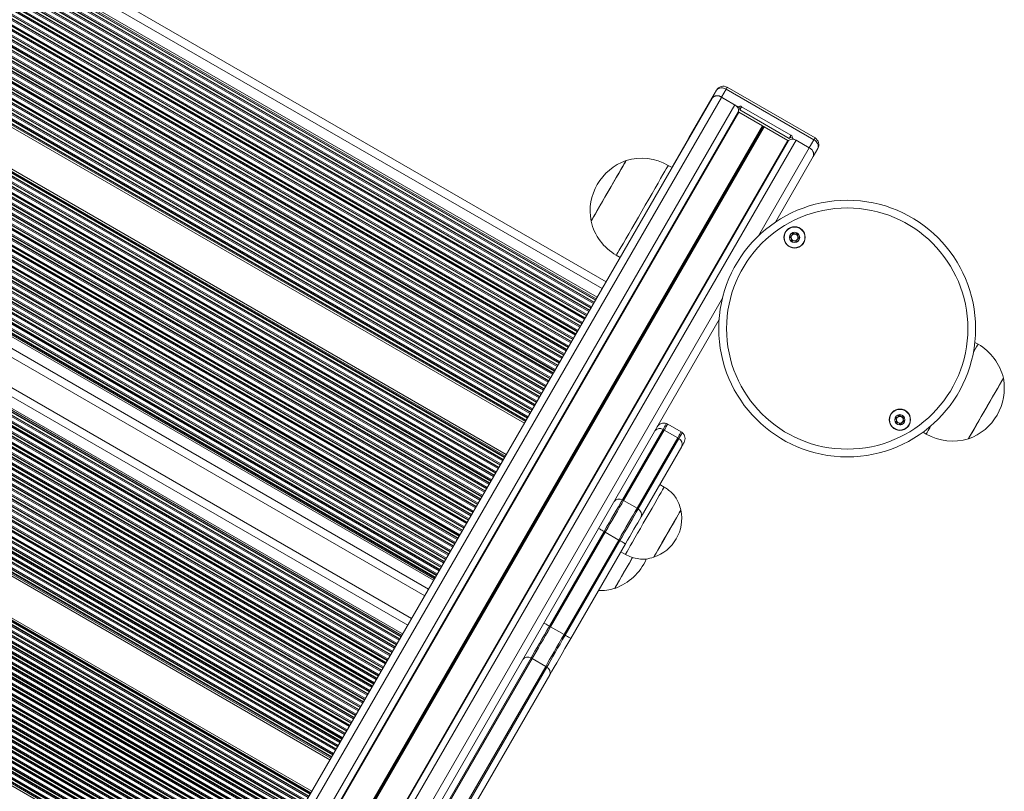
# Model space of a CAD drawing. Units: millimetres. Extents: x 1733 to 13135, y -1524 to 10904.
# Drawn here: x 9985 to 10365, y 2246 to 2544 of the extents above; entities that cross this region are included whole.
import ezdxf

# ---------------------------------------------------------------- set-up
doc = ezdxf.new("R2010")
doc.units = ezdxf.units.MM
doc.header["$LTSCALE"] = 50

msp = doc.modelspace()

# ---------------------------------------------------------------- linework, layer by layer
at = {"color": 7, "linetype": 'Continuous', "lineweight": 18}
for p, q in [((9648.5, 2767.91), (10211.41, 2442.91)), ((9644.69, 2761.32), (10207.61, 2436.32)), ((9645.05, 2761.93), (10207.96, 2436.93)), ((9617.05, 2713.43), (10179.96, 2388.43)), ((9617.4, 2714.05), (10180.32, 2389.05)), ((9609.69, 2700.69), (10172.61, 2375.69)), ((9610.05, 2701.31), (10172.96, 2376.31)), ((9582.05, 2652.81), (10144.96, 2327.81)), ((9582.4, 2653.42), (10145.32, 2328.42)), ((9578.6, 2646.84), (10141.51, 2321.84)), ((9573.54, 2638.08), (10136.46, 2313.08)), ((9569.74, 2631.49), (10132.66, 2306.49)), ((9570.09, 2632.11), (10133.01, 2307.11)), ((9542.45, 2584.22), (10105.37, 2259.22)), ((9542.09, 2583.61), (10105.01, 2258.61)), ((9534.74, 2570.87), (10097.66, 2245.87)), ((9535.09, 2571.49), (10098.01, 2246.49)), ((9507.45, 2523.6), (10070.37, 2198.6)), ((9507.09, 2522.99), (10070.01, 2197.99)), ((10252.21, 2513.77), (10253.98, 2516.83)), ((10257.64, 2517.17), (10255.87, 2514.11)), ((10291.5, 2497.62), (10257.64, 2517.17)), ((10291.94, 2498.38), (10258.08, 2517.93)), ((9820.58, 1765.95), (10252.3, 2513.72)), ((9823.96, 1765.82), (10255.96, 2514.06)), ((10252.21, 2513.77), (10243.37, 2498.46)), ((10262.41, 2510.33), (10255.87, 2514.11)), ((10261.07, 2511.11), (10255.96, 2514.06)), ((9829.07, 1762.87), (10261.07, 2511.11)), ((10271.7, 2503.09), (10262.6, 2508.34)), ((10262.92, 2509.22), (10281.98, 2498.22)), ((10263.63, 2510.45), (10282.68, 2499.45)), ((10271.89, 2502.9), (10271.8, 2503.01)), ((10272.24, 2502.75), (10272.1, 2502.77)), ((10281.46, 2497.46), (10272.36, 2502.71)), ((9852.63, 1749.27), (10284.62, 2497.51)), ((10236.76, 2487), (10243.23, 2498.21)), ((10289.73, 2494.56), (10283.2, 2498.33)), ((10289.73, 2494.56), (10284.62, 2497.51)), ((10289.73, 2494.56), (10291.5, 2497.62)), ((10293.04, 2494.28), (10291.27, 2491.22)), ((10276.66, 2465.91), (10291.27, 2491.22)), ((10236.84, 2486.95), (10235.37, 2487.8)), ((10215.37, 2453.16), (10216.84, 2452.31)), ((9869.57, 1760.81), (10254.98, 2428.36)), ((10354.8, 2418.85), (10353.57, 2419.56)), ((10235.16, 2388.03), (10240.36, 2385.03)), ((10233.39, 2385.97), (10217.71, 2358.81)), ((10233.84, 2385.75), (10218.16, 2358.58)), ((10239.04, 2382.75), (10233.84, 2385.75)), ((10333.57, 2384.92), (10334.8, 2384.21)), ((10223.35, 2355.58), (10239.04, 2382.75)), ((10223.77, 2355.31), (10239.46, 2382.47)), ((10240.58, 2379.41), (10224.89, 2352.25)), ((10233.84, 2363.76), (10232.11, 2364.76)), ((10218.16, 2358.58), (10223.35, 2355.58)), ((10210.65, 2346.58), (10189.59, 2310.11)), ((10211.09, 2346.33), (10190.02, 2309.86)), ((10216.28, 2343.33), (10211.09, 2346.33)), ((10195.22, 2306.86), (10216.28, 2343.33)), ((10195.65, 2306.61), (10216.71, 2343.08)), ((10218.88, 2341.83), (10197.82, 2305.36)), ((10217.11, 2338.77), (10218.84, 2337.77)), ((10190.02, 2309.86), (10195.22, 2306.86)), ((10182.51, 2297.83), (10086.89, 2132.23)), ((10182.95, 2297.61), (10087.34, 2132)), ((10188.15, 2294.61), (10182.95, 2297.61)), ((10092.54, 2129), (10188.15, 2294.61)), ((10092.96, 2128.73), (10188.57, 2294.33)), ((10189.69, 2291.27), (10094.08, 2125.67))]:
    msp.add_line(p, q, dxfattribs=at)
at = {"color": 8, "linetype": 'Continuous', "lineweight": 18}
for p, q in [((9647, 2765.31), (10209.91, 2440.31)), ((9643.65, 2759.51), (10206.57, 2434.51)), ((9643.87, 2759.88), (10206.78, 2434.88)), ((9643.96, 2760.04), (10206.87, 2435.04)), ((9644.39, 2760.79), (10207.31, 2435.79)), ((9644.48, 2760.94), (10207.4, 2435.94)), ((9641.19, 2755.25), (10204.11, 2430.25)), ((9641.9, 2756.48), (10204.82, 2431.48)), ((9642.12, 2756.85), (10205.03, 2431.85)), ((9642.21, 2757.01), (10205.12, 2432.01)), ((9642.64, 2757.76), (10205.56, 2432.76)), ((9642.73, 2757.91), (10205.65, 2432.91)), ((9642.94, 2758.28), (10205.86, 2433.28)), ((9639.14, 2751.7), (10202.06, 2426.7)), ((9639.23, 2751.85), (10202.15, 2426.85)), ((9639.44, 2752.22), (10202.36, 2427.22)), ((9640.15, 2753.45), (10203.07, 2428.45)), ((9640.37, 2753.82), (10203.28, 2428.82)), ((9640.46, 2753.98), (10203.37, 2428.98)), ((9640.89, 2754.73), (10203.81, 2429.73)), ((9640.98, 2754.88), (10203.9, 2429.88)), ((9636.65, 2747.39), (10199.57, 2422.39)), ((9636.87, 2747.76), (10199.78, 2422.76)), ((9636.96, 2747.91), (10199.87, 2422.91)), ((9637.39, 2748.67), (10200.31, 2423.67)), ((9637.48, 2748.82), (10200.4, 2423.82)), ((9637.69, 2749.19), (10200.61, 2424.19)), ((9638.4, 2750.42), (10201.32, 2425.42)), ((9638.62, 2750.79), (10201.53, 2425.79)), ((9638.71, 2750.94), (10201.62, 2425.94)), ((9634.9, 2744.36), (10197.82, 2419.36)), ((9635.12, 2744.73), (10198.03, 2419.73)), ((9635.21, 2744.88), (10198.12, 2419.88)), ((9635.64, 2745.64), (10198.56, 2420.64)), ((9635.73, 2745.79), (10198.65, 2420.79)), ((9635.94, 2746.16), (10198.86, 2421.16)), ((9632.44, 2740.1), (10195.36, 2415.1)), ((9633.15, 2741.33), (10196.07, 2416.33)), ((9633.37, 2741.7), (10196.28, 2416.7)), ((9633.46, 2741.85), (10196.37, 2416.85)), ((9633.89, 2742.6), (10196.81, 2417.6)), ((9633.98, 2742.76), (10196.9, 2417.76)), ((9634.19, 2743.13), (10197.11, 2418.13)), ((9630.39, 2736.54), (10193.31, 2411.54)), ((9630.48, 2736.7), (10193.4, 2411.7)), ((9630.69, 2737.07), (10193.61, 2412.07)), ((9631.4, 2738.3), (10194.32, 2413.3)), ((9631.62, 2738.67), (10194.53, 2413.67)), ((9631.71, 2738.82), (10194.62, 2413.82)), ((9632.14, 2739.57), (10195.06, 2414.57)), ((9632.23, 2739.73), (10195.15, 2414.73)), ((9627.9, 2732.23), (10190.82, 2407.23)), ((9628.12, 2732.6), (10191.03, 2407.6)), ((9628.21, 2732.76), (10191.12, 2407.76)), ((9628.64, 2733.51), (10191.56, 2408.51)), ((9628.73, 2733.66), (10191.65, 2408.66)), ((9628.94, 2734.04), (10191.86, 2409.04)), ((9629.65, 2735.26), (10192.57, 2410.26)), ((9629.87, 2735.64), (10192.78, 2410.64)), ((9629.96, 2735.79), (10192.87, 2410.79)), ((9626.15, 2729.2), (10189.07, 2404.2)), ((9626.37, 2729.57), (10189.28, 2404.57)), ((9626.46, 2729.73), (10189.37, 2404.73)), ((9626.89, 2730.48), (10189.81, 2405.48)), ((9626.98, 2730.63), (10189.9, 2405.63)), ((9627.19, 2731), (10190.11, 2406)), ((9623.48, 2724.57), (10186.4, 2399.57)), ((9623.69, 2724.94), (10186.61, 2399.94)), ((9624.4, 2726.17), (10187.32, 2401.17)), ((9624.62, 2726.54), (10187.53, 2401.54)), ((9624.71, 2726.7), (10187.62, 2401.7)), ((9625.14, 2727.45), (10188.06, 2402.45)), ((9625.23, 2727.6), (10188.15, 2402.6)), ((9625.44, 2727.97), (10188.36, 2402.97)), ((9621.64, 2721.39), (10184.56, 2396.39)), ((9621.73, 2721.54), (10184.65, 2396.54)), ((9621.94, 2721.91), (10184.86, 2396.91)), ((9622.65, 2723.14), (10185.57, 2398.14)), ((9622.87, 2723.51), (10185.78, 2398.51)), ((9622.96, 2723.66), (10185.87, 2398.66)), ((9623.39, 2724.42), (10186.31, 2399.42)), ((9619.15, 2717.08), (10182.07, 2392.08)), ((9619.37, 2717.45), (10182.28, 2392.45)), ((9619.46, 2717.6), (10182.37, 2392.6)), ((9619.89, 2718.36), (10182.81, 2393.36)), ((9619.98, 2718.51), (10182.9, 2393.51)), ((9620.19, 2718.88), (10183.11, 2393.88)), ((9620.9, 2720.11), (10183.82, 2395.11)), ((9621.12, 2720.48), (10184.03, 2395.48)), ((9621.21, 2720.63), (10184.12, 2395.63)), ((9617.62, 2714.42), (10180.53, 2389.42)), ((9617.71, 2714.57), (10180.62, 2389.57)), ((9618.14, 2715.32), (10181.06, 2390.32)), ((9618.23, 2715.48), (10181.15, 2390.48)), ((9618.44, 2715.85), (10181.36, 2390.85)), ((9608.65, 2698.89), (10171.57, 2373.89)), ((9608.87, 2699.26), (10171.78, 2374.26)), ((9608.96, 2699.42), (10171.87, 2374.42)), ((9609.39, 2700.17), (10172.31, 2375.17)), ((9609.48, 2700.32), (10172.4, 2375.32)), ((9605.98, 2694.26), (10168.9, 2369.26)), ((9606.19, 2694.63), (10169.11, 2369.63)), ((9606.9, 2695.86), (10169.82, 2370.86)), ((9607.12, 2696.23), (10170.03, 2371.23)), ((9607.21, 2696.38), (10170.12, 2371.38)), ((9607.64, 2697.14), (10170.56, 2372.14)), ((9607.73, 2697.29), (10170.65, 2372.29)), ((9607.94, 2697.66), (10170.86, 2372.66)), ((9604.14, 2691.08), (10167.06, 2366.08)), ((9604.23, 2691.23), (10167.15, 2366.23)), ((9604.44, 2691.6), (10167.36, 2366.6)), ((9605.15, 2692.83), (10168.07, 2367.83)), ((9605.37, 2693.2), (10168.28, 2368.2)), ((9605.46, 2693.35), (10168.37, 2368.35)), ((9605.89, 2694.11), (10168.81, 2369.11)), ((9601.65, 2686.77), (10164.57, 2361.77)), ((9601.87, 2687.14), (10164.78, 2362.14)), ((9601.96, 2687.29), (10164.87, 2362.29)), ((9602.39, 2688.04), (10165.31, 2363.04)), ((9602.48, 2688.2), (10165.4, 2363.2)), ((9602.69, 2688.57), (10165.61, 2363.57)), ((9603.4, 2689.8), (10166.32, 2364.8)), ((9603.62, 2690.17), (10166.53, 2365.17)), ((9603.71, 2690.32), (10166.62, 2365.32)), ((9599.9, 2683.74), (10162.82, 2358.74)), ((9600.12, 2684.11), (10163.03, 2359.11)), ((9600.21, 2684.26), (10163.12, 2359.26)), ((9600.64, 2685.01), (10163.56, 2360.01)), ((9600.73, 2685.17), (10163.65, 2360.17)), ((9600.94, 2685.54), (10163.86, 2360.54)), ((9597.23, 2679.11), (10160.15, 2354.11)), ((9597.44, 2679.48), (10160.36, 2354.48)), ((9598.15, 2680.7), (10161.07, 2355.7)), ((9598.37, 2681.08), (10161.28, 2356.08)), ((9598.46, 2681.23), (10161.37, 2356.23)), ((9598.89, 2681.98), (10161.81, 2356.98)), ((9598.98, 2682.14), (10161.9, 2357.14)), ((9599.19, 2682.51), (10162.11, 2357.51)), ((9595.39, 2675.92), (10158.31, 2350.92)), ((9595.48, 2676.07), (10158.4, 2351.07)), ((9595.69, 2676.44), (10158.61, 2351.44)), ((9596.4, 2677.67), (10159.32, 2352.67)), ((9596.62, 2678.04), (10159.53, 2353.04)), ((9596.71, 2678.2), (10159.62, 2353.2)), ((9597.14, 2678.95), (10160.06, 2353.95)), ((9592.9, 2671.61), (10155.82, 2346.61)), ((9593.12, 2671.98), (10156.03, 2346.98)), ((9593.21, 2672.14), (10156.12, 2347.14)), ((9593.64, 2672.89), (10156.56, 2347.89)), ((9593.73, 2673.04), (10156.65, 2348.04)), ((9593.94, 2673.41), (10156.86, 2348.41)), ((9594.65, 2674.64), (10157.57, 2349.64)), ((9594.87, 2675.01), (10157.78, 2350.01)), ((9594.96, 2675.17), (10157.87, 2350.17)), ((9591.15, 2668.58), (10154.07, 2343.58)), ((9591.37, 2668.95), (10154.28, 2343.95)), ((9591.46, 2669.1), (10154.37, 2344.1)), ((9591.89, 2669.86), (10154.81, 2344.86)), ((9591.98, 2670.01), (10154.9, 2345.01)), ((9592.19, 2670.38), (10155.11, 2345.38)), ((9588.48, 2663.95), (10151.4, 2338.95)), ((9588.69, 2664.32), (10151.61, 2339.32)), ((9589.4, 2665.55), (10152.32, 2340.55)), ((9589.62, 2665.92), (10152.53, 2340.92)), ((9589.71, 2666.07), (10152.62, 2341.07)), ((9590.14, 2666.83), (10153.06, 2341.83)), ((9590.23, 2666.98), (10153.15, 2341.98)), ((9590.44, 2667.35), (10153.36, 2342.35)), ((9586.64, 2660.77), (10149.56, 2335.77)), ((9586.73, 2660.92), (10149.65, 2335.92)), ((9586.94, 2661.29), (10149.86, 2336.29)), ((9587.65, 2662.52), (10150.57, 2337.52)), ((9587.87, 2662.89), (10150.78, 2337.89)), ((9587.96, 2663.04), (10150.87, 2338.04)), ((9588.39, 2663.8), (10151.31, 2338.8)), ((9584.15, 2656.46), (10147.07, 2331.46)), ((9584.37, 2656.83), (10147.28, 2331.83)), ((9584.46, 2656.98), (10147.37, 2331.98)), ((9584.89, 2657.73), (10147.81, 2332.73)), ((9584.98, 2657.89), (10147.9, 2332.89)), ((9585.19, 2658.26), (10148.11, 2333.26)), ((9585.9, 2659.49), (10148.82, 2334.49)), ((9586.12, 2659.86), (10149.03, 2334.86)), ((9586.21, 2660.01), (10149.12, 2335.01)), ((9582.62, 2653.8), (10145.53, 2328.8)), ((9582.71, 2653.95), (10145.62, 2328.95)), ((9583.14, 2654.7), (10146.06, 2329.7)), ((9583.23, 2654.86), (10146.15, 2329.86)), ((9583.44, 2655.23), (10146.36, 2330.23)), ((9580.1, 2649.43), (10143.01, 2324.43)), ((9572.04, 2635.48), (10134.96, 2310.48)), ((9568.91, 2630.06), (10131.83, 2305.06)), ((9569, 2630.21), (10131.92, 2305.21)), ((9569.44, 2630.97), (10132.35, 2305.97)), ((9569.53, 2631.12), (10132.44, 2306.12)), ((9566.95, 2626.66), (10129.87, 2301.66)), ((9567.16, 2627.03), (10130.08, 2302.03)), ((9567.25, 2627.18), (10130.17, 2302.18)), ((9567.69, 2627.94), (10130.6, 2302.94)), ((9567.78, 2628.09), (10130.69, 2303.09)), ((9567.99, 2628.46), (10130.91, 2303.46)), ((9568.7, 2629.69), (10131.62, 2304.69)), ((9564.49, 2622.4), (10127.41, 2297.4)), ((9565.2, 2623.63), (10128.12, 2298.63)), ((9565.41, 2624), (10128.33, 2299)), ((9565.5, 2624.15), (10128.42, 2299.15)), ((9565.94, 2624.91), (10128.85, 2299.91)), ((9566.03, 2625.06), (10128.94, 2300.06)), ((9566.24, 2625.43), (10129.16, 2300.43)), ((9562.44, 2618.84), (10125.35, 2293.84)), ((9562.53, 2619), (10125.44, 2294)), ((9562.74, 2619.37), (10125.66, 2294.37)), ((9563.45, 2620.6), (10126.37, 2295.6)), ((9563.66, 2620.97), (10126.58, 2295.97)), ((9563.75, 2621.12), (10126.67, 2296.12)), ((9564.19, 2621.87), (10127.1, 2296.87)), ((9564.28, 2622.03), (10127.19, 2297.03)), ((9559.95, 2614.53), (10122.87, 2289.53)), ((9560.16, 2614.91), (10123.08, 2289.91)), ((9560.25, 2615.06), (10123.17, 2290.06)), ((9560.69, 2615.81), (10123.6, 2290.81)), ((9560.78, 2615.97), (10123.69, 2290.97)), ((9560.99, 2616.34), (10123.91, 2291.34)), ((9561.7, 2617.57), (10124.62, 2292.57)), ((9561.91, 2617.94), (10124.83, 2292.94)), ((9562, 2618.09), (10124.92, 2293.09)), ((9558.2, 2611.5), (10121.12, 2286.5)), ((9558.41, 2611.87), (10121.33, 2286.87)), ((9558.5, 2612.03), (10121.42, 2287.03)), ((9558.94, 2612.78), (10121.85, 2287.78)), ((9559.03, 2612.94), (10121.94, 2287.94)), ((9559.24, 2613.31), (10122.16, 2288.31)), ((9555.74, 2607.24), (10118.66, 2282.24)), ((9556.45, 2608.47), (10119.37, 2283.47)), ((9556.66, 2608.84), (10119.58, 2283.84)), ((9556.75, 2609), (10119.67, 2284)), ((9557.19, 2609.75), (10120.1, 2284.75)), ((9557.28, 2609.9), (10120.19, 2284.9)), ((9557.49, 2610.27), (10120.41, 2285.27)), ((9553.69, 2603.69), (10116.6, 2278.69)), ((9553.78, 2603.84), (10116.69, 2278.84)), ((9553.99, 2604.21), (10116.91, 2279.21)), ((9554.7, 2605.44), (10117.62, 2280.44)), ((9554.91, 2605.81), (10117.83, 2280.81)), ((9555, 2605.97), (10117.92, 2280.97)), ((9555.44, 2606.72), (10118.35, 2281.72)), ((9555.53, 2606.87), (10118.44, 2281.87)), ((9551.2, 2599.38), (10114.12, 2274.38)), ((9551.41, 2599.75), (10114.33, 2274.75)), ((9551.5, 2599.9), (10114.42, 2274.9)), ((9551.94, 2600.66), (10114.85, 2275.66)), ((9552.03, 2600.81), (10114.94, 2275.81)), ((9552.24, 2601.18), (10115.16, 2276.18)), ((9552.95, 2602.41), (10115.87, 2277.41)), ((9553.16, 2602.78), (10116.08, 2277.78)), ((9553.25, 2602.93), (10116.17, 2277.93)), ((9549.45, 2596.35), (10112.37, 2271.35)), ((9549.66, 2596.72), (10112.58, 2271.72)), ((9549.75, 2596.87), (10112.67, 2271.87)), ((9550.19, 2597.63), (10113.1, 2272.63)), ((9550.28, 2597.78), (10113.19, 2272.78)), ((9550.49, 2598.15), (10113.41, 2273.15)), ((9546.99, 2592.09), (10109.91, 2267.09)), ((9547.7, 2593.32), (10110.62, 2268.32)), ((9547.91, 2593.69), (10110.83, 2268.69)), ((9548, 2593.84), (10110.92, 2268.84)), ((9548.44, 2594.59), (10111.35, 2269.59)), ((9548.53, 2594.75), (10111.44, 2269.75)), ((9548.74, 2595.12), (10111.66, 2270.12)), ((9544.94, 2588.53), (10107.85, 2263.53)), ((9545.03, 2588.69), (10107.94, 2263.69)), ((9545.24, 2589.06), (10108.16, 2264.06)), ((9545.95, 2590.29), (10108.87, 2265.29)), ((9546.16, 2590.66), (10109.08, 2265.66)), ((9546.25, 2590.81), (10109.17, 2265.81)), ((9546.69, 2591.56), (10109.6, 2266.56)), ((9546.78, 2591.72), (10109.69, 2266.72)), ((9542.66, 2584.59), (10105.58, 2259.59)), ((9542.75, 2584.75), (10105.67, 2259.75)), ((9543.19, 2585.5), (10106.1, 2260.5)), ((9543.28, 2585.66), (10106.19, 2260.66)), ((9543.49, 2586.03), (10106.41, 2261.03)), ((9544.2, 2587.25), (10107.12, 2262.25)), ((9544.41, 2587.63), (10107.33, 2262.63)), ((9544.5, 2587.78), (10107.42, 2262.78)), ((9533.7, 2569.07), (10096.62, 2244.07)), ((9533.91, 2569.44), (10096.83, 2244.44)), ((9534, 2569.59), (10096.92, 2244.59)), ((9534.44, 2570.35), (10097.35, 2245.35)), ((9534.53, 2570.5), (10097.44, 2245.5)), ((9531.95, 2566.04), (10094.87, 2241.04)), ((9532.16, 2566.41), (10095.08, 2241.41)), ((9532.25, 2566.56), (10095.17, 2241.56)), ((9532.69, 2567.32), (10095.6, 2242.32)), ((9532.78, 2567.47), (10095.69, 2242.47)), ((9532.99, 2567.84), (10095.91, 2242.84)), ((9529.28, 2561.41), (10092.19, 2236.41)), ((9529.49, 2561.78), (10092.41, 2236.78)), ((9530.2, 2563.01), (10093.12, 2238.01)), ((9530.41, 2563.38), (10093.33, 2238.38)), ((9530.5, 2563.53), (10093.42, 2238.53)), ((9530.94, 2564.28), (10093.85, 2239.28)), ((9531.03, 2564.44), (10093.94, 2239.44)), ((9531.24, 2564.81), (10094.16, 2239.81)), ((9527.44, 2558.22), (10090.35, 2233.22)), ((9527.53, 2558.38), (10090.44, 2233.38)), ((9527.74, 2558.75), (10090.66, 2233.75)), ((9528.45, 2559.98), (10091.37, 2234.98)), ((9528.66, 2560.35), (10091.58, 2235.35)), ((9528.75, 2560.5), (10091.67, 2235.5)), ((9529.19, 2561.25), (10092.1, 2236.25)), ((9524.95, 2553.91), (10087.87, 2228.91)), ((9525.16, 2554.28), (10088.08, 2229.28)), ((9525.25, 2554.44), (10088.17, 2229.44)), ((9525.69, 2555.19), (10088.6, 2230.19)), ((9525.78, 2555.34), (10088.69, 2230.34)), ((9525.99, 2555.72), (10088.91, 2230.72)), ((9526.7, 2556.94), (10089.62, 2231.94)), ((9526.91, 2557.31), (10089.83, 2232.31)), ((9527, 2557.47), (10089.92, 2232.47)), ((9523.2, 2550.88), (10086.12, 2225.88)), ((9523.41, 2551.25), (10086.33, 2226.25)), ((9523.5, 2551.41), (10086.42, 2226.41)), ((9523.94, 2552.16), (10086.85, 2227.16)), ((9524.03, 2552.31), (10086.94, 2227.31)), ((9524.24, 2552.68), (10087.16, 2227.68)), ((9520.53, 2546.25), (10083.44, 2221.25)), ((9520.74, 2546.62), (10083.66, 2221.62)), ((9521.45, 2547.85), (10084.37, 2222.85)), ((9521.66, 2548.22), (10084.58, 2223.22)), ((9521.75, 2548.38), (10084.67, 2223.38)), ((9522.19, 2549.13), (10085.1, 2224.13)), ((9522.28, 2549.28), (10085.19, 2224.28)), ((9522.49, 2549.65), (10085.41, 2224.65)), ((9518.69, 2543.07), (10081.6, 2218.07)), ((9518.78, 2543.22), (10081.69, 2218.22)), ((9518.99, 2543.59), (10081.91, 2218.59)), ((9519.7, 2544.82), (10082.62, 2219.82)), ((9519.91, 2545.19), (10082.83, 2220.19)), ((9520, 2545.34), (10082.92, 2220.34)), ((9520.44, 2546.1), (10083.35, 2221.1)), ((9516.2, 2538.76), (10079.12, 2213.76)), ((9516.41, 2539.13), (10079.33, 2214.13)), ((9516.5, 2539.28), (10079.42, 2214.28)), ((9516.94, 2540.04), (10079.85, 2215.04)), ((9517.03, 2540.19), (10079.94, 2215.19)), ((9517.24, 2540.56), (10080.16, 2215.56)), ((9517.95, 2541.79), (10080.87, 2216.79)), ((9518.16, 2542.16), (10081.08, 2217.16)), ((9518.25, 2542.31), (10081.17, 2217.31)), ((9514.45, 2535.73), (10077.37, 2210.73)), ((9514.66, 2536.1), (10077.58, 2211.1)), ((9514.75, 2536.25), (10077.67, 2211.25)), ((9515.19, 2537), (10078.1, 2212)), ((9515.28, 2537.16), (10078.19, 2212.16)), ((9515.49, 2537.53), (10078.41, 2212.53)), ((9511.78, 2531.1), (10074.69, 2206.1)), ((9511.99, 2531.47), (10074.91, 2206.47)), ((9512.7, 2532.7), (10075.62, 2207.7)), ((9512.91, 2533.07), (10075.83, 2208.07)), ((9513, 2533.22), (10075.92, 2208.22)), ((9513.44, 2533.97), (10076.35, 2208.97)), ((9513.53, 2534.13), (10076.44, 2209.13)), ((9513.74, 2534.5), (10076.66, 2209.5)), ((9509.94, 2527.91), (10072.85, 2202.91)), ((9510.03, 2528.06), (10072.94, 2203.06)), ((9510.24, 2528.44), (10073.16, 2203.44)), ((9510.95, 2529.66), (10073.87, 2204.66)), ((9511.16, 2530.04), (10074.08, 2205.04)), ((9511.25, 2530.19), (10074.17, 2205.19)), ((9511.69, 2530.94), (10074.6, 2205.94)), ((9507.66, 2523.97), (10070.58, 2198.97)), ((9507.75, 2524.13), (10070.67, 2199.13)), ((9508.19, 2524.88), (10071.1, 2199.88)), ((9508.28, 2525.03), (10071.19, 2200.03)), ((9508.49, 2525.4), (10071.41, 2200.4)), ((9509.2, 2526.63), (10072.12, 2201.63)), ((9509.41, 2527), (10072.33, 2202)), ((9509.5, 2527.16), (10072.42, 2202.16)), ((9831.01, 1761.29), (10262.47, 2508.59)), ((9831.22, 1761.16), (10262.6, 2508.34)), ((9840.32, 1755.9), (10271.7, 2503.09)), ((9840.42, 1755.84), (10271.8, 2503.01)), ((9840.54, 1755.77), (10271.89, 2502.9)), ((9840.75, 1755.65), (10272.1, 2502.77)), ((9840.86, 1755.58), (10272.24, 2502.75)), ((9840.97, 1755.52), (10272.36, 2502.71)), ((9850.07, 1750.27), (10281.46, 2497.46)), ((9850.34, 1750.25), (10281.75, 2497.46)), ((10243.46, 2498.41), (10243.37, 2498.46)), ((10270.18, 2460.69), (10289.73, 2494.56)), ((9857.74, 1746.32), (10256.25, 2436.57))]:
    msp.add_line(p, q, dxfattribs=at)
at = {"color": 8, "linetype": 'Continuous', "lineweight": 18, "flags": 128}
for points in [[(10257.64, 2517.17), (10257.83, 2517.49), (10257.97, 2517.73), (10258.05, 2517.88), (10258.08, 2517.93)], [(10291.5, 2497.62), (10291.69, 2497.94), (10291.83, 2498.18), (10291.91, 2498.33), (10291.94, 2498.38)], [(10232.44, 2482.73), (10233.32, 2484.25), (10234.06, 2485.53), (10234.64, 2486.54), (10235.06, 2487.26), (10235.3, 2487.68), (10235.37, 2487.8)], [(10215.37, 2453.16), (10215.41, 2453.22), (10215.61, 2453.57), (10215.98, 2454.22), (10216.52, 2455.15), (10217.22, 2456.37), (10218.07, 2457.83), (10219.04, 2459.52), (10220.13, 2461.41), (10221.32, 2463.45), (10222.57, 2465.63), (10223.87, 2467.89), (10225.21, 2470.19), (10226.54, 2472.5), (10227.85, 2474.78), (10229.12, 2476.97), (10230.32, 2479.06), (10231.44, 2480.99), (10232.44, 2482.73)], [(10354.8, 2418.85), (10354.77, 2418.81), (10354.6, 2418.5), (10354.24, 2417.89), (10353.72, 2416.99), (10353.04, 2415.81), (10353, 2415.74)], [(10336.59, 2387.32), (10336.19, 2386.63), (10335.59, 2385.58), (10335.15, 2384.83), (10334.89, 2384.36), (10334.8, 2384.21)]]:
    msp.add_lwpolyline(points, dxfattribs=at)
at = {"color": 7, "linetype": 'Continuous', "lineweight": 18, "flags": 128}
for points in [[(10262.92, 2509.22), (10263, 2509.35), (10263.09, 2509.5), (10263.18, 2509.66), (10263.28, 2509.83), (10263.37, 2510), (10263.47, 2510.16), (10263.55, 2510.31), (10263.63, 2510.45)], [(10243.37, 2498.46), (10243.31, 2498.35), (10243.27, 2498.27), (10243.24, 2498.22), (10243.23, 2498.21), (10243.23, 2498.21)], [(10281.98, 2498.22), (10282.05, 2498.35), (10282.14, 2498.5), (10282.23, 2498.66), (10282.33, 2498.83), (10282.43, 2499), (10282.52, 2499.16), (10282.61, 2499.31), (10282.68, 2499.45)], [(10205.63, 2466.29), (10205.64, 2466.31), (10205.8, 2466.58), (10206.14, 2467.17), (10206.64, 2468.04), (10207.31, 2469.19), (10208.11, 2470.58), (10209.03, 2472.17), (10210.04, 2473.92), (10211.11, 2475.78), (10212.22, 2477.7), (10213.33, 2479.63), (10214.42, 2481.51), (10215.45, 2483.3), (10216.4, 2484.94), (10217.24, 2486.39), (10217.94, 2487.61), (10218.5, 2488.57), (10218.88, 2489.24), (10219.09, 2489.61), (10219.13, 2489.67)], [(10217.15, 2486.25), (10217.88, 2487.5), (10218.45, 2488.48), (10218.85, 2489.19), (10219.08, 2489.58), (10219.13, 2489.67)], [(10205.63, 2466.29), (10205.64, 2466.3), (10205.78, 2466.54), (10206.09, 2467.09), (10206.58, 2467.94), (10207.23, 2469.06), (10208.02, 2470.42), (10208.93, 2472), (10209.93, 2473.73), (10211, 2475.58), (10212.1, 2477.5), (10213.22, 2479.43), (10214.31, 2481.32), (10215.35, 2483.12), (10216.3, 2484.77), (10217.15, 2486.25)], [(10364.54, 2405.72), (10364.54, 2405.72), (10364.42, 2405.53), (10364.13, 2405.02), (10363.67, 2404.21), (10363.04, 2403.13), (10362.27, 2401.8), (10361.38, 2400.25), (10360.39, 2398.54), (10359.33, 2396.7), (10358.23, 2394.79), (10357.11, 2392.86), (10356.02, 2390.96), (10354.97, 2389.15), (10354, 2387.46), (10353.13, 2385.96), (10352.39, 2384.68), (10351.8, 2383.65), (10351.37, 2382.91), (10351.11, 2382.47), (10351.04, 2382.34)], [(10364.54, 2405.72), (10364.45, 2405.56), (10364.17, 2405.09), (10363.72, 2404.31), (10363.11, 2403.26), (10362.36, 2401.95), (10361.48, 2400.43), (10360.5, 2398.73), (10359.44, 2396.9), (10358.34, 2395), (10357.23, 2393.06), (10356.13, 2391.16), (10355.08, 2389.33), (10354.1, 2387.64), (10353.22, 2386.11), (10352.46, 2384.8), (10351.85, 2383.75), (10351.4, 2382.97), (10351.13, 2382.5), (10351.04, 2382.34)], [(10234.71, 2388.25), (10234.68, 2388.21), (10234.62, 2388.1), (10234.51, 2387.91), (10234.36, 2387.66), (10234.18, 2387.33), (10233.95, 2386.94), (10233.69, 2386.49), (10233.39, 2385.97)], [(10234.71, 2388.25), (10234.68, 2388.21), (10234.62, 2388.1), (10234.51, 2387.91), (10234.36, 2387.66), (10234.18, 2387.33), (10233.95, 2386.94), (10233.69, 2386.49), (10233.39, 2385.97)], [(10235.16, 2388.03), (10235.14, 2388), (10235.07, 2387.88), (10234.97, 2387.7), (10234.82, 2387.44), (10234.63, 2387.11), (10234.4, 2386.72), (10234.14, 2386.26), (10233.84, 2385.75)], [(10239.04, 2382.75), (10239.33, 2383.26), (10239.6, 2383.72), (10239.82, 2384.11), (10240.01, 2384.44), (10240.16, 2384.7), (10240.27, 2384.88), (10240.33, 2385), (10240.36, 2385.03)], [(10239.46, 2382.47), (10239.75, 2382.99), (10240.01, 2383.44), (10240.24, 2383.83), (10240.43, 2384.16), (10240.57, 2384.41), (10240.68, 2384.6), (10240.75, 2384.71), (10240.77, 2384.75)], [(10239.46, 2382.47), (10239.75, 2382.99), (10240.01, 2383.44), (10240.24, 2383.83), (10240.43, 2384.16), (10240.57, 2384.41), (10240.68, 2384.6), (10240.75, 2384.71), (10240.77, 2384.75)], [(10241.45, 2380.93), (10241.44, 2380.91), (10241.4, 2380.83), (10241.32, 2380.71), (10241.23, 2380.54), (10241.1, 2380.32), (10240.95, 2380.06), (10240.77, 2379.76), (10240.58, 2379.41)], [(10233.84, 2363.76), (10233.8, 2363.67), (10233.58, 2363.29), (10233.19, 2362.62), (10232.64, 2361.67), (10231.94, 2360.46), (10231.12, 2359.03), (10230.18, 2357.4), (10229.15, 2355.62), (10228.05, 2353.72), (10226.92, 2351.76), (10225.77, 2349.77), (10224.64, 2347.8), (10223.54, 2345.91), (10222.51, 2344.13), (10221.57, 2342.5), (10220.75, 2341.07), (10220.05, 2339.86), (10219.5, 2338.91), (10219.11, 2338.24), (10218.89, 2337.86), (10218.84, 2337.77)], [(10217.71, 2358.81), (10216.98, 2357.55), (10216.2, 2356.19), (10215.36, 2354.73), (10214.47, 2353.2), (10213.55, 2351.6), (10212.6, 2349.96), (10211.63, 2348.28), (10210.65, 2346.58)], [(10217.71, 2358.81), (10216.98, 2357.55), (10216.2, 2356.19), (10215.36, 2354.73), (10214.47, 2353.2), (10213.55, 2351.6), (10212.6, 2349.96), (10211.63, 2348.28), (10210.65, 2346.58)], [(10218.16, 2358.58), (10217.43, 2357.32), (10216.64, 2355.96), (10215.8, 2354.5), (10214.91, 2352.96), (10213.99, 2351.36), (10213.04, 2349.71), (10212.07, 2348.03), (10211.09, 2346.33)], [(10216.28, 2343.33), (10217.26, 2345.03), (10218.23, 2346.71), (10219.18, 2348.36), (10220.11, 2349.96), (10221, 2351.5), (10221.84, 2352.96), (10222.63, 2354.32), (10223.35, 2355.58)], [(10216.71, 2343.08), (10217.69, 2344.78), (10218.66, 2346.46), (10219.61, 2348.1), (10220.53, 2349.7), (10221.42, 2351.23), (10222.26, 2352.69), (10223.05, 2354.05), (10223.77, 2355.31)], [(10216.71, 2343.08), (10217.69, 2344.78), (10218.66, 2346.46), (10219.61, 2348.1), (10220.53, 2349.7), (10221.42, 2351.23), (10222.26, 2352.69), (10223.05, 2354.05), (10223.77, 2355.31)], [(10240.25, 2354.86), (10240.23, 2354.82), (10240.05, 2354.51), (10239.7, 2353.9), (10239.19, 2353.02), (10238.54, 2351.89), (10237.77, 2350.55), (10236.9, 2349.05), (10235.97, 2347.44), (10235, 2345.76), (10234.04, 2344.09), (10233.11, 2342.48), (10232.24, 2340.98), (10231.47, 2339.64), (10230.82, 2338.51), (10230.31, 2337.62), (10229.96, 2337.02), (10229.78, 2336.71), (10229.75, 2336.67)], [(10240.25, 2354.86), (10240.21, 2354.78), (10240, 2354.42), (10239.62, 2353.76), (10239.08, 2352.82), (10238.4, 2351.65), (10237.61, 2350.27), (10236.73, 2348.75), (10235.79, 2347.12), (10234.82, 2345.44), (10233.86, 2343.78), (10232.94, 2342.18), (10232.08, 2340.71), (10231.33, 2339.4), (10230.71, 2338.32), (10230.23, 2337.49), (10229.91, 2336.94), (10229.76, 2336.69), (10229.75, 2336.67)], [(10224.89, 2352.25), (10224.27, 2351.17), (10223.6, 2350.01), (10222.89, 2348.77), (10222.13, 2347.47), (10221.35, 2346.11), (10220.54, 2344.71), (10219.71, 2343.28), (10218.88, 2341.83)], [(10210.65, 2346.58), (10210.21, 2346.84), (10209.8, 2347.08), (10209.42, 2347.29), (10209.1, 2347.48), (10208.84, 2347.63), (10208.65, 2347.74), (10208.53, 2347.81), (10208.49, 2347.83)], [(10211.09, 2346.33), (10211.03, 2346.37), (10210.98, 2346.4), (10210.92, 2346.43), (10210.87, 2346.46), (10210.81, 2346.49), (10210.76, 2346.52), (10210.71, 2346.55), (10210.65, 2346.58)], [(10216.71, 2343.08), (10216.66, 2343.12), (10216.61, 2343.15), (10216.55, 2343.18), (10216.5, 2343.21), (10216.44, 2343.24), (10216.39, 2343.27), (10216.34, 2343.3), (10216.28, 2343.33)], [(10218.88, 2341.83), (10218.84, 2341.86), (10218.72, 2341.93), (10218.53, 2342.04), (10218.27, 2342.19), (10217.94, 2342.38), (10217.57, 2342.59), (10217.15, 2342.83), (10216.71, 2343.08)], [(10221.65, 2336.63), (10221.39, 2336.18), (10220.28, 2334.26), (10219.2, 2332.4), (10218.19, 2330.64), (10217.27, 2329.05), (10216.46, 2327.65), (10215.79, 2326.49), (10215.28, 2325.6), (10214.94, 2325.01), (10214.77, 2324.72), (10214.76, 2324.7)], [(10221.65, 2336.63), (10221.51, 2336.39), (10220.4, 2334.46), (10219.32, 2332.59), (10218.3, 2330.82), (10217.36, 2329.21), (10216.54, 2327.79), (10215.86, 2326.6), (10215.33, 2325.68), (10214.96, 2325.05), (10214.78, 2324.74), (10214.76, 2324.7)], [(10189.59, 2310.11), (10189.15, 2310.36), (10188.74, 2310.6), (10188.36, 2310.82), (10188.04, 2311), (10187.78, 2311.15), (10187.58, 2311.27), (10187.47, 2311.33), (10187.43, 2311.36)], [(10189.59, 2310.11), (10188.61, 2308.41), (10187.64, 2306.72), (10186.68, 2305.07), (10185.76, 2303.46), (10184.87, 2301.92), (10184.02, 2300.46), (10183.23, 2299.1), (10182.51, 2297.83)], [(10189.59, 2310.11), (10188.61, 2308.41), (10187.64, 2306.72), (10186.68, 2305.07), (10185.76, 2303.46), (10184.87, 2301.92), (10184.02, 2300.46), (10183.23, 2299.1), (10182.51, 2297.83)], [(10190.02, 2309.86), (10189.04, 2308.16), (10188.07, 2306.48), (10187.12, 2304.83), (10186.2, 2303.23), (10185.31, 2301.69), (10184.47, 2300.23), (10183.68, 2298.87), (10182.95, 2297.61)], [(10190.02, 2309.86), (10189.97, 2309.89), (10189.92, 2309.92), (10189.86, 2309.95), (10189.81, 2309.98), (10189.75, 2310.01), (10189.7, 2310.04), (10189.65, 2310.08), (10189.59, 2310.11)], [(10188.15, 2294.61), (10188.88, 2295.87), (10189.67, 2297.23), (10190.51, 2298.69), (10191.39, 2300.23), (10192.32, 2301.83), (10193.27, 2303.48), (10194.24, 2305.16), (10195.22, 2306.86)], [(10188.57, 2294.33), (10189.3, 2295.6), (10190.09, 2296.96), (10190.93, 2298.42), (10191.82, 2299.96), (10192.74, 2301.57), (10193.7, 2303.22), (10194.67, 2304.91), (10195.65, 2306.61)], [(10188.57, 2294.33), (10189.3, 2295.6), (10190.09, 2296.96), (10190.93, 2298.42), (10191.82, 2299.96), (10192.74, 2301.57), (10193.7, 2303.22), (10194.67, 2304.91), (10195.65, 2306.61)], [(10197.82, 2305.36), (10196.69, 2303.4), (10195.58, 2301.47), (10194.48, 2299.57), (10193.42, 2297.73), (10192.4, 2295.97), (10191.43, 2294.29), (10190.52, 2292.72), (10189.69, 2291.27)], [(10195.65, 2306.61), (10195.6, 2306.64), (10195.55, 2306.67), (10195.49, 2306.7), (10195.44, 2306.73), (10195.38, 2306.76), (10195.33, 2306.79), (10195.28, 2306.83), (10195.22, 2306.86)], [(10197.82, 2305.36), (10197.78, 2305.38), (10197.66, 2305.45), (10197.47, 2305.56), (10197.21, 2305.71), (10196.88, 2305.9), (10196.51, 2306.11), (10196.09, 2306.35), (10195.65, 2306.61)]]:
    msp.add_lwpolyline(points, dxfattribs=at)
at = {"color": 7, "linetype": 'Continuous', "lineweight": 18}
for centre, radius in [((10304.35, 2424.88), 49.5), ((10304.35, 2424.88), 46.5), ((10284.05, 2460.04), 4.1), ((10284.05, 2460.04), 4), ((10284.05, 2460.04), 1.98), ((10324.65, 2389.72), 4.1), ((10324.65, 2389.72), 4), ((10324.65, 2389.72), 1.97)]:
    msp.add_circle(centre, radius, dxfattribs=at)
for centre, radius, start, end in [((10256.58, 2515.33), 3, 60, 150), ((10255.99, 2515.06), 2.68, 51.9515, 138.5774), ((10254.22, 2512), 2.68, 51.9515, 138.5774), ((10254.31, 2511.95), 2.68, 51.9497, 138.5795), ((10260.09, 2508.92), 2.4, 352.261, 65.8564), ((10263.08, 2509.74), 0.893, 51.9469, 138.5808), ((10262.08, 2509.51), 0.893, 341.4276, 68.0444), ((10262.7, 2508.56), 0.24, 172.2941, 245.8404), ((10271.54, 2502.8), 0.333, 38.2288, 60.2685), ((10272.15, 2503.11), 0.34, 218.4211, 261.5774), ((10272.19, 2502.42), 0.334, 59.7565, 81.7444), ((10281.6, 2497.65), 0.24, 234.1326, 307.7438), ((10283.22, 2495.56), 2.4, 54.1463, 127.7373), ((10282.65, 2497.63), 0.893, 51.9499, 138.5768), ((10282.35, 2498.62), 0.893, 341.4272, 68.0436), ((10290.5, 2495.14), 2.68, 341.4188, 68.0494), ((10290.44, 2495.78), 3, 330, 60), ((10288.73, 2492.07), 2.68, 341.4208, 68.0474), ((10226, 2470.12), 20.73, 109.3537, 190.6463), ((10225.09, 2470), 20.56, 60, 106.8574), ((10225.65, 2470.96), 20.56, 193.1426, 240), ((10284.05, 2460.04), 1.32, 142.5227, 202.5227), ((10284.05, 2460.04), 1.32, 202.5227, 262.5227), ((10284.05, 2460.04), 1.32, 82.5227, 142.5227), ((10284.05, 2460.04), 1.32, 262.5227, 322.5227), ((10284.05, 2460.04), 1.32, 22.5227, 82.5227), ((10284.05, 2460.04), 1.32, 322.5227, 22.5227), ((10344.52, 2401.05), 20.56, 13.1426, 60), ((10344.17, 2401.89), 20.73, 289.3537, 10.6463), ((10324.65, 2389.72), 1.32, 127.7799, 187.7799), ((10324.65, 2389.72), 1.32, 67.7799, 127.7799), ((10324.65, 2389.72), 1.32, 7.7799, 67.7799), ((10233.66, 2385.43), 3, 69.5941, 150), ((10233.66, 2385.43), 3, 60, 69.5941), ((10324.65, 2389.72), 1.32, 187.7799, 247.7799), ((10324.65, 2389.72), 1.32, 247.7799, 307.7799), ((10324.65, 2389.72), 1.32, 307.7799, 7.7799), ((10232.12, 2383.82), 2.51, 59.3339, 140.5016), ((10231.74, 2382.1), 4.21, 59.981, 66.8004), ((10238.86, 2382.43), 3, 50.4059, 60), ((10238.86, 2382.43), 3, 330, 50.4059), ((10345.08, 2402.01), 20.56, 240, 286.8574), ((10236.93, 2379.09), 4.22, 53.2051, 60.0029), ((10238.23, 2380.29), 2.51, 339.5023, 60.6624), ((10216.43, 2356.65), 2.51, 59.3351, 140.5004), ((10216.05, 2354.93), 4.22, 59.9959, 66.8008), ((10221.23, 2351.91), 4.24, 53.219, 59.989), ((10222.54, 2353.12), 2.51, 339.4953, 60.6657), ((10224.8, 2351.66), 15.78, 288.2911, 11.7089), ((10207.89, 2344.25), 20.73, 289.3537, 336.3529), ((10208.8, 2344.37), 20.56, 269.1066, 286.8574), ((10181.23, 2295.68), 2.51, 59.3339, 140.5016), ((10180.84, 2293.96), 4.22, 59.9944, 66.8008), ((10186.05, 2290.96), 4.21, 53.194, 60.0154), ((10187.34, 2292.15), 2.51, 339.5, 60.6648)]:
    msp.add_arc(centre, radius, start, end, dxfattribs=at)
for points, knots in [([(10243.23, 2498.21), (10243.23, 2498.2), (10243.25, 2498.19), (10243.28, 2498.17), (10243.31, 2498.15), (10243.33, 2498.13), (10243.33, 2498.12), (10243.33, 2498.12), (10243.33, 2498.12)], [0, 0, 0, 0, 0.0819094, 0.2702882, 0.4714153, 0.701717, 0.99009, 1, 1, 1, 1]), ([(10283.3, 2461.87), (10283.29, 2461.86), (10283.28, 2461.86), (10283.27, 2461.84), (10283.25, 2461.81), (10283.24, 2461.76), (10283.21, 2461.6), (10283.19, 2461.33), (10283.12, 2460.97), (10282.84, 2460.63), (10282.48, 2460.5), (10282.22, 2460.4), (10282.13, 2460.35), (10282.1, 2460.32), (10282.1, 2460.3), (10282.1, 2460.3)], [0, 0, 0, 0, 0.006261, 0.017799, 0.031695, 0.048376, 0.098427, 0.252523, 0.42558, 0.594, 0.846921, 0.943846, 0.980006, 0.990644, 1, 1, 1, 1]), ([(10282.1, 2460.3), (10282.1, 2460.29), (10282.1, 2460.27), (10282.12, 2460.23), (10282.19, 2460.16), (10282.41, 2460.01), (10282.73, 2459.79), (10282.91, 2459.38), (10282.89, 2459.02), (10282.84, 2458.75), (10282.82, 2458.58), (10282.83, 2458.51), (10282.84, 2458.49), (10282.85, 2458.48), (10282.85, 2458.47)], [0, 0, 0, 0, 0.012051, 0.026501, 0.056172, 0.153087, 0.406079, 0.574484, 0.747573, 0.90169, 0.962735, 0.979975, 0.993788, 1, 1, 1, 1]), ([(10285.26, 2461.61), (10285.25, 2461.61), (10285.23, 2461.62), (10285.18, 2461.62), (10285, 2461.56), (10284.7, 2461.4), (10284.22, 2461.28), (10283.78, 2461.53), (10283.53, 2461.75), (10283.37, 2461.86), (10283.32, 2461.87), (10283.31, 2461.87), (10283.3, 2461.87)], [0, 0, 0, 0, 0.011132, 0.024178, 0.071237, 0.271757, 0.500008, 0.7282, 0.928756, 0.975806, 0.988883, 1, 1, 1, 1]), ([(10284.81, 2458.22), (10284.81, 2458.22), (10284.83, 2458.22), (10284.84, 2458.24), (10284.85, 2458.27), (10284.87, 2458.33), (10284.89, 2458.48), (10284.91, 2458.75), (10284.99, 2459.11), (10285.27, 2459.45), (10285.63, 2459.58), (10285.89, 2459.68), (10285.98, 2459.73), (10286.01, 2459.76), (10286.01, 2459.78), (10286.01, 2459.78)], [0, 0, 0, 0, 0.00621, 0.017785, 0.031682, 0.04837, 0.098405, 0.252513, 0.425589, 0.593973, 0.846952, 0.943879, 0.980044, 0.990644, 1, 1, 1, 1]), ([(10286.01, 2459.78), (10286.01, 2459.79), (10286.01, 2459.81), (10285.99, 2459.85), (10285.92, 2459.92), (10285.69, 2460.08), (10285.38, 2460.3), (10285.19, 2460.7), (10285.22, 2461.06), (10285.27, 2461.34), (10285.29, 2461.5), (10285.28, 2461.57), (10285.27, 2461.6), (10285.26, 2461.61), (10285.26, 2461.61)], [0, 0, 0, 0, 0.012044, 0.026519, 0.056152, 0.153107, 0.40605, 0.57447, 0.747552, 0.901663, 0.962701, 0.979932, 0.993744, 1, 1, 1, 1]), ([(10282.85, 2458.47), (10282.86, 2458.47), (10282.87, 2458.46), (10282.93, 2458.46), (10283.11, 2458.52), (10283.4, 2458.68), (10283.89, 2458.8), (10284.33, 2458.56), (10284.58, 2458.33), (10284.73, 2458.22), (10284.79, 2458.21), (10284.8, 2458.21), (10284.81, 2458.22)], [0, 0, 0, 0, 0.011131, 0.024232, 0.071289, 0.2718, 0.499984, 0.728213, 0.928715, 0.975807, 0.988884, 1, 1, 1, 1]), ([(10324.39, 2391.68), (10324.38, 2391.68), (10324.37, 2391.67), (10324.35, 2391.66), (10324.33, 2391.64), (10324.3, 2391.59), (10324.24, 2391.44), (10324.15, 2391.19), (10323.99, 2390.86), (10323.63, 2390.6), (10323.25, 2390.56), (10322.97, 2390.54), (10322.87, 2390.51), (10322.84, 2390.49), (10322.83, 2390.47), (10322.83, 2390.47)], [0, 0, 0, 0, 0.006249, 0.017796, 0.031715, 0.048377, 0.098419, 0.252533, 0.425573, 0.593986, 0.846931, 0.94385, 0.980014, 0.990644, 1, 1, 1, 1]), ([(10326.21, 2390.93), (10326.21, 2390.94), (10326.2, 2390.95), (10326.15, 2390.96), (10325.96, 2390.95), (10325.63, 2390.87), (10325.13, 2390.88), (10324.77, 2391.23), (10324.58, 2391.51), (10324.46, 2391.65), (10324.41, 2391.68), (10324.39, 2391.68), (10324.39, 2391.68)], [0, 0, 0, 0, 0.011138, 0.024248, 0.071261, 0.271827, 0.500022, 0.728229, 0.928763, 0.975807, 0.98888, 1, 1, 1, 1]), ([(10326.48, 2388.97), (10326.48, 2388.98), (10326.49, 2389), (10326.48, 2389.04), (10326.43, 2389.13), (10326.25, 2389.34), (10326, 2389.63), (10325.93, 2390.07), (10326.04, 2390.41), (10326.16, 2390.66), (10326.22, 2390.82), (10326.23, 2390.89), (10326.22, 2390.91), (10326.22, 2390.93), (10326.21, 2390.93)], [0, 0, 0, 0, 0.012054, 0.02652, 0.056161, 0.153129, 0.406065, 0.574489, 0.747587, 0.901691, 0.962733, 0.979975, 0.993783, 1, 1, 1, 1]), ([(10322.83, 2390.47), (10322.82, 2390.46), (10322.82, 2390.44), (10322.83, 2390.4), (10322.88, 2390.31), (10323.06, 2390.1), (10323.3, 2389.81), (10323.38, 2389.37), (10323.27, 2389.03), (10323.15, 2388.78), (10323.09, 2388.62), (10323.08, 2388.55), (10323.08, 2388.53), (10323.09, 2388.51), (10323.09, 2388.51)], [0, 0, 0, 0, 0.012045, 0.026498, 0.056163, 0.153092, 0.406047, 0.574462, 0.747544, 0.901662, 0.962707, 0.979948, 0.993755, 1, 1, 1, 1]), ([(10323.09, 2388.51), (10323.1, 2388.5), (10323.11, 2388.49), (10323.16, 2388.48), (10323.35, 2388.49), (10323.68, 2388.57), (10324.18, 2388.56), (10324.54, 2388.21), (10324.72, 2387.93), (10324.85, 2387.79), (10324.9, 2387.76), (10324.91, 2387.76), (10324.92, 2387.76)], [0, 0, 0, 0, 0.011095, 0.024203, 0.071271, 0.271782, 0.499975, 0.728224, 0.928723, 0.975807, 0.98888, 1, 1, 1, 1]), ([(10324.92, 2387.76), (10324.93, 2387.76), (10324.94, 2387.77), (10324.96, 2387.78), (10324.98, 2387.8), (10325.01, 2387.85), (10325.07, 2388), (10325.16, 2388.25), (10325.32, 2388.58), (10325.68, 2388.84), (10326.06, 2388.88), (10326.34, 2388.9), (10326.44, 2388.93), (10326.47, 2388.95), (10326.48, 2388.97), (10326.48, 2388.97)], [0, 0, 0, 0, 0.006249, 0.017797, 0.031685, 0.048372, 0.098415, 0.252515, 0.425596, 0.594011, 0.846914, 0.943891, 0.980057, 0.990644, 1, 1, 1, 1]), ([(10240.25, 2354.86), (10240.03, 2355.73), (10239.62, 2357.35), (10238.51, 2359.45), (10237.15, 2361.17), (10235.57, 2362.57), (10234.4, 2363.37), (10233.84, 2363.76)], [0, 0, 0, 0, 0.238995, 0.443185, 0.624604, 0.819832, 1, 1, 1, 1]), ([(10218.84, 2337.77), (10219.63, 2337.4), (10221.3, 2336.61), (10223.96, 2335.93), (10226.88, 2335.89), (10228.74, 2336.4), (10229.75, 2336.67)], [0, 0, 0, 0, 0.231925, 0.489908, 0.722362, 1, 1, 1, 1])]:
    msp.add_open_spline(points, degree=3, knots=knots, dxfattribs=at)

doc.saveas('drawing.dxf')
